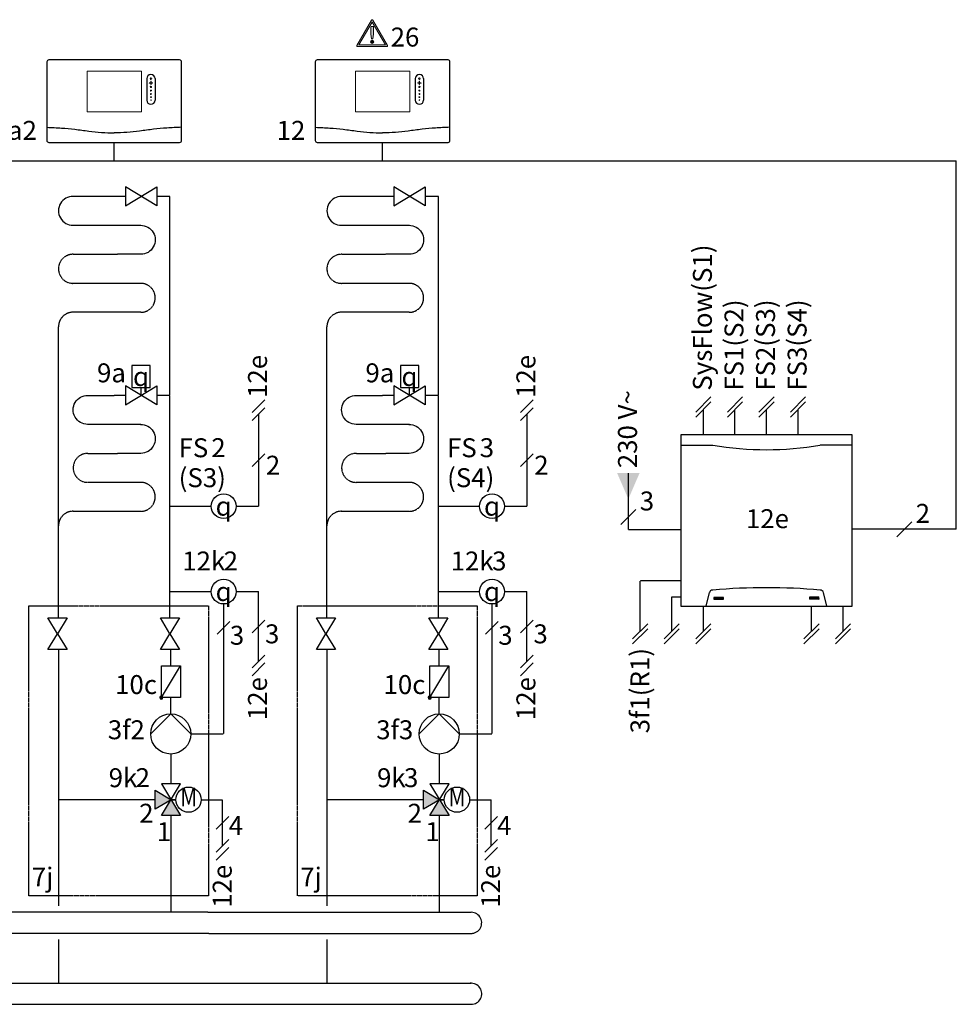
# Model space of a CAD drawing. Units: millimetres. Extents: x 29680 to 793503, y 16898 to 556540.
# Drawn here: x 602929 to 604906, y 464906 to 466985 of the extents above; entities that cross this region are included whole.
import ezdxf
from ezdxf.enums import TextEntityAlignment as Align
from ezdxf.lldxf.tags import DXFTag

# ---------------------------------------------------------------- set-up
doc = ezdxf.new("R2010")
doc.units = ezdxf.units.MM
doc.linetypes.add('AM_ISO02W050x2', pattern=[3.75, 3, -0.75])
doc.linetypes.add('DASHEDX2', pattern=[1.5, 1, -0.5])
for name, color, linetype in [('VG_0_General', 7, 'Continuous'), ('VG_0_TEXT', 7, 'Continuous'), ('VG_H_FP', 1, 'Continuous'), ('VG_H_RP', 5, 'DASHEDX2'), ('VG_H_SYMBOL', 7, 'Continuous'), ('VG_H_TEXT', 7, 'Continuous'), ('VG_MCT', 7, 'Continuous'), ('VG_MCT_LINE 230V 400V', 241, 'Continuous'), ('VG_MCT_LINE_eBUS', 8, 'DASHEDX2'), ('VG_MCT_LINE_ELV', 7, 'DASHEDX2'), ('VG_MCT_TEXT', 7, 'Continuous')]:
    doc.layers.add(name, color=color, linetype=linetype)
doc.styles.add('ROMANS', font='arial.ttf')
doc.styles.get("Standard").update_dxf_attribs({"font": 'arial.ttf'})
tags = doc.linetypes.add('BUSLEITUNG', pattern='A,0.5,-0.2,["BUS",Standard,S=0.1,R=0,X=-0.1,Y=-0.05],-0.25', length=0.95).pattern_tags.tags
tags[6] = DXFTag(74, 10)

# ---------------------------------------------------------------- blocks, each defined once
blk = doc.blocks.new('Restriction')
at = {"true_color": 0x008776}
h = blk.add_hatch(color=136, dxfattribs=at)
h.dxf.hatch_style = 1
edge = h.paths.add_edge_path()
edge.add_spline(control_points=[(28.9, 9), (28.9, 7.2), (30.5, 5.7), (32.3, 5.7)], knot_values=[0, 0, 0, 0, 1, 1, 1, 1], degree=3, periodic=0)
edge.add_spline(control_points=[(32.3, 5.7), (34.1, 5.7), (35.6, 7.2), (35.6, 9)], knot_values=[0, 0, 0, 0, 1, 1, 1, 1], degree=3, periodic=0)
edge.add_spline(control_points=[(35.6, 9), (35.6, 10.8), (34.1, 12.4), (32.3, 12.4)], knot_values=[0, 0, 0, 0, 1, 1, 1, 1], degree=3, periodic=0)
edge.add_spline(control_points=[(32.3, 12.4), (30.5, 12.4), (28.9, 10.8), (28.9, 9)], knot_values=[0, 0, 0, 0, 1, 1, 1, 1], degree=3, periodic=0)
at = {"layer": 'VG_0_General', "true_color": 0x008776}
h = blk.add_hatch(color=136, dxfattribs=at)
h.dxf.hatch_style = 2
edge = h.paths.add_edge_path()
edge.add_spline(control_points=[(64.6, 1.7), (64.6, 1.7), (33.7, 55.1), (33.7, 55.1), (33.4, 55.6), (32.9, 55.9), (32.3, 55.9), (31.7, 55.9), (31.1, 55.6), (30.8, 55.1), (30.8, 55.1), (0, 1.7), (0, 1.7), (-0.3, 1.2), (-0.3, 0.5), (0, 0), (0.3, -0.5), (0.8, -0.8), (1.4, -0.8), (1.4, -0.8), (63.1, -0.8), (63.1, -0.8), (63.7, -0.8), (64.3, -0.5), (64.6, 0), (64.9, 0.5), (64.9, 1.2), (64.6, 1.7)], knot_values=[0, 0, 0, 0, 1, 1, 1, 2, 2, 2, 3, 3, 3, 4, 4, 4, 5, 5, 5, 6, 6, 6, 7, 7, 7, 8, 8, 8, 9, 9, 9, 9], degree=3, periodic=0)
h.paths.add_polyline_path([(4.3, 2.5), (32.3, 50.9), (60.2, 2.5)])
h = blk.add_hatch(color=136, dxfattribs=at)
h.dxf.hatch_style = 2
edge = h.paths.add_edge_path()
edge.add_spline(control_points=[(29.6, 39.9), (29.6, 39.9), (29.6, 25.2), (29.6, 25.2), (29.6, 25.2), (30.6, 15.8), (30.6, 15.8), (30.6, 15.8), (33.9, 15.8), (33.9, 15.8), (33.9, 15.8), (35.1, 25.2), (35.1, 25.2), (35.1, 25.2), (35.1, 41.8), (35.1, 41.8), (35.1, 41.8), (31.4, 41.8), (31.4, 41.8), (30.2, 41.8), (29.6, 41.1), (29.6, 39.9)], knot_values=[0, 0, 0, 0, 1, 1, 1, 2, 2, 2, 3, 3, 3, 4, 4, 4, 5, 5, 5, 6, 6, 6, 7, 7, 7, 7], degree=3, periodic=0)
at = {"layer": 'VG_0_General', "color": 136, "lineweight": 0, "true_color": 0x008776}
for p, q in [((4.3, 2.5), (32.3, 50.9)), ((32.3, 50.9), (60.2, 2.5)), ((60.2, 2.5), (4.3, 2.5))]:
    blk.add_line(p, q, dxfattribs=at)
for points in [[(30.8, 55.1), (30.8, 55.1), (0, 1.7), (0, 1.7)], [(31.4, 41.8), (30.2, 41.8), (29.6, 41.1), (29.6, 39.9)], [(35.1, 41.8), (35.1, 41.8), (31.4, 41.8), (31.4, 41.8)], [(64.6, 1.7), (64.6, 1.7), (33.7, 55.1), (33.7, 55.1)], [(35.1, 25.2), (35.1, 25.2), (35.1, 41.8), (35.1, 41.8)], [(29.6, 39.9), (29.6, 39.9), (29.6, 25.2), (29.6, 25.2)], [(29.6, 25.2), (29.6, 25.2), (30.6, 15.8), (30.6, 15.8)], [(33.9, 15.8), (33.9, 15.8), (35.1, 25.2), (35.1, 25.2)], [(30.6, 15.8), (30.6, 15.8), (33.9, 15.8), (33.9, 15.8)], [(1.4, -0.8), (1.4, -0.8), (63.1, -0.8), (63.1, -0.8)]]:
    blk.add_open_spline(points, degree=3, dxfattribs=at)
for points, knots in [([(33.7, 55.1), (33.4, 55.6), (32.9, 55.9), (32.3, 55.9), (31.7, 55.9), (31.1, 55.6), (30.8, 55.1)], [1, 1, 1, 1, 2, 2, 2, 3, 3, 3, 3]), ([(0, 1.7), (-0.3, 1.2), (-0.3, 0.5), (0, 0), (0.3, -0.5), (0.8, -0.8), (1.4, -0.8)], [4, 4, 4, 4, 5, 5, 5, 6, 6, 6, 6]), ([(32.3, 12.4), (30.5, 12.4), (28.9, 10.8), (28.9, 9), (28.9, 7.2), (30.5, 5.7), (32.3, 5.7), (34.1, 5.7), (35.6, 7.2), (35.6, 9), (35.6, 10.8), (34.1, 12.4), (32.3, 12.4)], [0, 0, 0, 0, 1, 1, 1, 2, 2, 2, 3, 3, 3, 4, 4, 4, 4]), ([(63.1, -0.8), (63.7, -0.8), (64.3, -0.5), (64.6, 0), (64.9, 0.5), (64.9, 1.2), (64.6, 1.7)], [7, 7, 7, 7, 8, 8, 8, 9, 9, 9, 9])]:
    blk.add_open_spline(points, degree=3, knots=knots, dxfattribs=at)
blk.add_attdef('NR', (71.3, -0.8), '', height=40)

msp = doc.modelspace()

# ---------------------------------------------------------------- hatches: boundary and pattern name
at = {"layer": 'VG_H_SYMBOL'}
h = msp.add_hatch(color=256, dxfattribs=at)
edge = h.paths.add_edge_path()
edge.add_arc((603228, 465553.2), 3.36, 90, 270)
edge.add_arc((603228, 465553.2), 3.36, 270, 450)
h = msp.add_hatch(color=256, dxfattribs=at)
edge = h.paths.add_edge_path()
edge.add_arc((603794.7, 465553.2), 3.36, 90, 270)
edge.add_arc((603794.7, 465553.2), 3.36, 270, 450)
h = msp.add_hatch(color=256, dxfattribs=at)
h.dxf.hatch_style = 1
h.paths.add_polyline_path([(603268.6, 465304.2), (603228.2, 465304.2), (603248.4, 465337.8)])
h.paths.add_polyline_path([(603214.8, 465317.6), (603214.8, 465358), (603248.4, 465337.8)])
h = msp.add_hatch(color=256, dxfattribs=at)
h.dxf.hatch_style = 1
h.paths.add_polyline_path([(603835.3, 465304.2), (603794.9, 465304.2), (603815.1, 465337.8)])
h.paths.add_polyline_path([(603781.5, 465317.6), (603781.5, 465358), (603815.1, 465337.8)])
at = {"layer": 'VG_MCT_LINE 230V 400V', "ltscale": 2}
h = msp.add_hatch(color=256, dxfattribs=at)
h.paths.add_polyline_path([(604213.9, 465972.5), (604213.9, 466027.3), (604190.3, 466027.3)])
h.paths.add_polyline_path([(604213.9, 465972.5), (604237.5, 466027.3), (604213.9, 466027.3)])

# ---------------------------------------------------------------- linework, layer by layer
at = {"layer": 'VG_0_General'}
for p, q in [((603326.2, 465100.1), (602416.3, 465100.1)), ((603326.2, 465100.1), (603882, 465100.1)), ((603328.5, 465055.5), (602416.5, 465055.5)), ((603328.5, 465055.5), (603884.4, 465055.5)), ((602410.4, 464950.4), (603326.2, 464950.4)), ((603326.2, 464950.4), (603882.1, 464950.4)), ((602410.8, 464905.8), (603328.5, 464905.8)), ((603328.5, 464905.8), (603884.4, 464905.8))]:
    msp.add_line(p, q, dxfattribs=at)
for points in [[(602988.7, 465721.9), (603029, 465721.9), (603008.8, 465688.3), (603029, 465654.6), (602988.7, 465654.6), (603008.8, 465688.3)], [(603226, 465721.9), (603266.3, 465721.9), (603246.1, 465688.3), (603266.3, 465654.6), (603226, 465654.6), (603246.1, 465688.3)], [(603555.3, 465721.9), (603595.7, 465721.9), (603575.5, 465688.3), (603595.7, 465654.6), (603555.3, 465654.6), (603575.5, 465688.3)], [(603792.6, 465721.9), (603833, 465721.9), (603812.8, 465688.3), (603833, 465654.6), (603792.6, 465654.6), (603812.8, 465688.3)]]:
    msp.add_lwpolyline(points, close=True, dxfattribs=at)
for centre, end in [((603882, 465077.7), 95.9867), ((603882.1, 464928), 95.9799)]:
    msp.add_arc(centre, 22.3, 269.993, end, dxfattribs=at)
at = {"layer": 'VG_H_FP'}
for p, q in [((603152.1, 466611.7), (603128.5, 466611.7)), ((603246.1, 466611.7), (603218.7, 466611.7)), ((603246.1, 466191.5), (603246.1, 466611.7)), ((603718.8, 466611.7), (603695.2, 466611.7)), ((603812.8, 466611.7), (603785.3, 466611.7)), ((603812.8, 466191.5), (603812.8, 466611.7)), ((603152.1, 466191.5), (603128.5, 466191.5)), ((603246.1, 466191.5), (603218.7, 466191.5)), ((603246.1, 466007.2), (603246.1, 466189.5)), ((603718.8, 466191.5), (603695.2, 466191.5)), ((603812.8, 466191.5), (603785.3, 466191.5)), ((603812.8, 466007.2), (603812.8, 466189.5)), ((603246.1, 465721.9), (603246.1, 466007.2)), ((603812.8, 465721.9), (603812.8, 466007.2)), ((603248.2, 465620.4), (603248.2, 465654.6)), ((603814.8, 465620.4), (603814.8, 465654.6)), ((603248.1, 465518.7), (603248.1, 465552.9)), ((603814.8, 465518.7), (603814.8, 465552.9)), ((603248.4, 465371.4), (603248.4, 465433.9)), ((603815.1, 465371.4), (603815.1, 465433.9)), ((603248.4, 465100.1), (603248.4, 465304.2)), ((603815.1, 465100.1), (603815.1, 465304.2))]:
    msp.add_line(p, q, dxfattribs=at)
for points in [[(603128.5, 466611.7), (603042, 466611.7, 1.007541), (603041.4, 466550.5), (603184.9, 466550.5)], [(603695.2, 466611.7), (603608.7, 466611.7, 1.007541), (603608.1, 466550.5), (603751.6, 466550.5)], [(603184, 466550.5, -1.007541), (603184.5, 466489.3), (603135.6, 466489.3)], [(603750.7, 466550.5, -1.007541), (603751.1, 466489.3), (603702.2, 466489.3)], [(603184.9, 466130.2), (603072.4, 466130.2, -1.007095), (603073, 466191.5), (603128.5, 466191.5)], [(603751.6, 466130.2), (603639.1, 466130.2, -1.007095), (603639.7, 466191.5), (603695.2, 466191.5)], [(603184, 466130.2, -1.007541), (603184.5, 466069), (603135.6, 466069)], [(603750.7, 466130.2, -1.007541), (603751.1, 466069), (603702.2, 466069)]]:
    msp.add_lwpolyline(points, format="xyb", dxfattribs=at)
at = {"layer": 'VG_H_RP'}
for p, q in [((603067.3, 466366.8), (603040.9, 466366.8)), ((603128.5, 466366.8), (603067.3, 466366.8)), ((603184.5, 466366.8), (603128.5, 466366.8)), ((603633.9, 466366.8), (603607.6, 466366.8)), ((603695.2, 466366.8), (603633.9, 466366.8)), ((603751.1, 466366.8), (603695.2, 466366.8)), ((603010.9, 465721.9), (603010.9, 466336.4)), ((603577.5, 465721.9), (603577.5, 466336.4)), ((603067.3, 465946.6), (603040.9, 465946.6)), ((603128.5, 465946.6), (603067.3, 465946.6)), ((603184.5, 465946.6), (603128.5, 465946.6)), ((603633.9, 465946.6), (603607.6, 465946.6)), ((603695.2, 465946.6), (603633.9, 465946.6)), ((603751.1, 465946.6), (603695.2, 465946.6)), ((603010.9, 465654.6), (603010.9, 465337.8)), ((603577.5, 465654.6), (603577.5, 465337.8)), ((603214.8, 465337.8), (603010.9, 465337.8)), ((603010.9, 465337.8), (603010.9, 465112.8)), ((603781.5, 465337.8), (603577.5, 465337.8)), ((603577.5, 465337.8), (603577.5, 465112.8)), ((603010.9, 465042.5), (603010.9, 464950.4)), ((603577.5, 465042.5), (603577.5, 464950.4))]:
    msp.add_line(p, q, dxfattribs=at)
for points in [[(603184.9, 466428), (603041.4, 466428, -1.007541), (603042, 466489.3), (603135.6, 466489.3)], [(603751.6, 466428), (603608.1, 466428, -1.007541), (603608.7, 466489.3), (603702.2, 466489.3)], [(603184.9, 466007.8), (603072.4, 466007.8, -1.007833), (603073.1, 466069), (603135.6, 466069)], [(603751.6, 466007.8), (603639.1, 466007.8, -1.007833), (603639.8, 466069), (603702.2, 466069)]]:
    msp.add_lwpolyline(points, format="xyb", dxfattribs=at)
for centre, start, end in [((603184.5, 466397.4), 269.9968, 90.8577), ((603751.1, 466397.4), 269.9968, 90.8577), ((603041.5, 466336.4), 88.9885, 180), ((603608.1, 466336.4), 88.9885, 180), ((603184.5, 465977.2), 269.9968, 90.8577), ((603751.1, 465977.2), 269.9968, 90.8577), ((603041.5, 465916.2), 88.9885, 180), ((603608.1, 465916.2), 88.9885, 180)]:
    msp.add_arc(centre, 30.6, start, end, dxfattribs=at)
at = {"layer": 'VG_H_SYMBOL', "color": 0, "linetype": 'Continuous'}
for p, q in [((603185.4, 466191.5), (603185.4, 466208.1)), ((603752, 466191.5), (603752, 466208.1)), ((603258.7, 465337.8), (603248.4, 465337.8)), ((603825.4, 465337.8), (603815.1, 465337.8))]:
    msp.add_line(p, q, dxfattribs=at)
at = {"layer": 'VG_H_SYMBOL', "linetype": 'Continuous'}
for p, q in [((603228, 465553.2), (603268.3, 465620.4)), ((603794.7, 465553.2), (603835, 465620.4))]:
    msp.add_line(p, q, dxfattribs=at)
at = {"layer": 'VG_H_SYMBOL'}
for p, q in [((603248.4, 465337.8), (603258.7, 465337.8)), ((603815.1, 465337.8), (603825.4, 465337.8))]:
    msp.add_line(p, q, dxfattribs=at)
at = {"layer": 'VG_H_SYMBOL', "color": 0, "linetype": 'Continuous'}
for points in [[(603152.1, 466591.7), (603218.7, 466631.7), (603218.7, 466591.7), (603152.1, 466631.7)], [(603718.8, 466591.7), (603785.3, 466631.7), (603785.3, 466591.7), (603718.8, 466631.7)], [(603152.1, 466171.5), (603218.7, 466211.4), (603218.7, 466171.5), (603152.1, 466211.4)], [(603718.8, 466171.5), (603785.3, 466211.4), (603785.3, 466171.5), (603718.8, 466211.4)], [(603248.4, 465337.8), (603214.8, 465317.6), (603214.8, 465358)], [(603228.2, 465304.2), (603268.6, 465371.4), (603228.2, 465371.4), (603268.6, 465304.2)], [(603815.1, 465337.8), (603781.5, 465317.6), (603781.5, 465358)], [(603794.9, 465304.2), (603835.3, 465371.4), (603794.9, 465371.4), (603835.3, 465304.2)]]:
    msp.add_lwpolyline(points, close=True, dxfattribs=at)
for points in [[(603204.7, 466208.1), (603204.7, 466254.7), (603165.9, 466254.7), (603166, 466208.1), (603204.8, 466208.1)], [(603771.3, 466208.1), (603771.3, 466254.7), (603732.6, 466254.7), (603732.7, 466208.1), (603771.4, 466208.1)], [(603205.5, 465476.6), (603247.9, 465519), (603290.3, 465476.6)], [(603772.2, 465476.6), (603814.6, 465519), (603856.9, 465476.6)]]:
    msp.add_lwpolyline(points, dxfattribs=at)
at = {"layer": 'VG_H_SYMBOL', "linetype": 'Continuous'}
for points in [[(603268.3, 465553.2), (603228, 465553.2), (603228, 465620.4), (603268.3, 465620.4)], [(603835, 465553.2), (603794.7, 465553.2), (603794.7, 465620.4), (603835, 465620.4)]]:
    msp.add_lwpolyline(points, close=True, dxfattribs=at)
at = {"layer": 'VG_H_SYMBOL'}
for centre, radius in [((603359.5, 465957.5), 26.2), ((603926.1, 465957.5), 26.2), ((603359.5, 465777.2), 26.2), ((603926.1, 465777.2), 26.2), ((603285.5, 465337.8), 26.7), ((603852.1, 465337.8), 26.7)]:
    msp.add_circle(centre, radius, dxfattribs=at)
at = {"layer": 'VG_H_SYMBOL', "color": 0, "linetype": 'Continuous'}
for centre in [(603247.9, 465476.6), (603814.6, 465476.6)]:
    msp.add_circle(centre, 42.4, dxfattribs=at)
at = {"layer": 'VG_H_SYMBOL', "linetype": 'Continuous'}
for centre, start, end in [((603228, 465553.2), 90, 270), ((603228, 465553.2), 270, 90), ((603794.7, 465553.2), 90, 270), ((603794.7, 465553.2), 270, 90)]:
    msp.add_arc(centre, 3.36, start, end, dxfattribs=at)
at = {"layer": 'VG_MCT'}
for p, q in [((603197.2, 466860.2), (603197.2, 466815)), ((603215, 466860.2), (603215, 466815)), ((603763.9, 466860.2), (603763.9, 466815)), ((603781.6, 466860.2), (603781.6, 466815))]:
    msp.add_line(p, q, dxfattribs=at)
for points in [[(602991.1, 466900.4), (603265.9, 466900.4, -0.414214), (603270, 466896.4), (603270, 466729.1, -0.414214), (603265.9, 466725), (602991.1, 466725, -0.414214), (602987, 466729.1), (602987, 466896.4, -0.414214)], [(603557.7, 466900.4), (603832.6, 466900.4, -0.414214), (603836.6, 466896.4), (603836.6, 466729.1, -0.414214), (603832.6, 466725), (603557.7, 466725, -0.414214), (603553.7, 466729.1), (603553.7, 466896.4, -0.414214)]]:
    msp.add_lwpolyline(points, format="xyb", close=True, dxfattribs=at)
at = {"layer": 'VG_MCT', "lineweight": 18}
for points in [[(603185.9, 466789.9), (603071.1, 466789.9), (603071.1, 466876.1), (603185.9, 466876.1), (603185.9, 466789.9)], [(603752.6, 466789.9), (603637.8, 466789.9), (603637.8, 466876.1), (603752.6, 466876.1), (603752.6, 466789.9)]]:
    msp.add_lwpolyline(points, dxfattribs=at)
at = {"layer": 'VG_MCT', "color": 251, "linetype": 'AM_ISO02W050x2'}
for points in [[(602948.5, 465134.6), (602948.5, 465747.4), (603327.9, 465747.4), (603327.9, 465134.6)], [(603515.1, 465134.6), (603515.1, 465747.4), (603894.5, 465747.4), (603894.5, 465134.6)]]:
    msp.add_lwpolyline(points, close=True, dxfattribs=at)
at = {"layer": 'VG_MCT'}
for centre, start, end in [((603206.1, 466860.2), 0, 180), ((603772.8, 466860.2), 0, 180), ((603206.1, 466815), 180, 0), ((603772.8, 466815), 180, 0)]:
    msp.add_arc(centre, 8.89, start, end, dxfattribs=at)
at = {"layer": 'VG_MCT', "lineweight": 18}
for points, knots in [([(603209.3, 466851), (603208.4, 466851), (603207.4, 466851), (603206.5, 466851), (603206.5, 466850), (603206.5, 466849.1), (603206.5, 466848.1), (603206.5, 466847.9), (603206.3, 466847.7), (603206.1, 466847.7), (603205.9, 466847.7), (603205.7, 466847.9), (603205.7, 466848.1), (603205.7, 466849.1), (603205.7, 466850), (603205.7, 466851), (603204.8, 466851), (603203.8, 466851), (603202.9, 466851), (603202.6, 466851), (603202.5, 466851.1), (603202.5, 466851.3), (603202.5, 466851.5), (603202.6, 466851.7), (603202.9, 466851.7), (603203.8, 466851.7), (603204.8, 466851.7), (603205.7, 466851.7), (603205.7, 466852.7), (603205.7, 466853.6), (603205.7, 466854.6), (603205.7, 466854.8), (603205.9, 466854.9), (603206.1, 466854.9), (603206.3, 466854.9), (603206.5, 466854.8), (603206.5, 466854.6), (603206.5, 466853.6), (603206.5, 466852.7), (603206.5, 466851.7), (603207.4, 466851.7), (603208.4, 466851.7), (603209.3, 466851.7), (603209.5, 466851.7), (603209.7, 466851.5), (603209.7, 466851.3), (603209.7, 466851.1), (603209.5, 466851), (603209.3, 466851)], [0, 0, 0, 0, 1, 1, 1, 2, 2, 2, 3, 3, 3, 4, 4, 4, 5, 5, 5, 6, 6, 6, 7, 7, 7, 8, 8, 8, 9, 9, 9, 10, 10, 10, 11, 11, 11, 12, 12, 12, 13, 13, 13, 14, 14, 14, 15, 15, 15, 16, 16, 16, 16]), ([(603209.3, 466851.7), (603208.4, 466851.7), (603207.4, 466851.7), (603206.5, 466851.7), (603206.5, 466852.7), (603206.5, 466853.6), (603206.5, 466854.6), (603206.5, 466854.8), (603206.3, 466854.9), (603206.1, 466854.9), (603205.9, 466854.9), (603205.7, 466854.8), (603205.7, 466854.6), (603205.7, 466853.6), (603205.7, 466852.7), (603205.7, 466851.7), (603204.8, 466851.7), (603203.8, 466851.7), (603202.9, 466851.7), (603202.6, 466851.7), (603202.5, 466851.5), (603202.5, 466851.3), (603202.5, 466851.1), (603202.6, 466851), (603202.9, 466851), (603203.8, 466851), (603204.8, 466851), (603205.7, 466851), (603205.7, 466850), (603205.7, 466849.1), (603205.7, 466848.1), (603205.7, 466847.9), (603205.9, 466847.7), (603206.1, 466847.7), (603206.3, 466847.7), (603206.5, 466847.9), (603206.5, 466848.1), (603206.5, 466849.1), (603206.5, 466850), (603206.5, 466851), (603207.4, 466851), (603208.4, 466851), (603209.3, 466851), (603209.5, 466851), (603209.7, 466851.1), (603209.7, 466851.3), (603209.7, 466851.5), (603209.5, 466851.7), (603209.3, 466851.7)], [0, 0, 0, 0, 1, 1, 1, 2, 2, 2, 3, 3, 3, 4, 4, 4, 5, 5, 5, 6, 6, 6, 7, 7, 7, 8, 8, 8, 9, 9, 9, 10, 10, 10, 11, 11, 11, 12, 12, 12, 13, 13, 13, 14, 14, 14, 15, 15, 15, 16, 16, 16, 16]), ([(603206.1, 466861.8), (603207, 466861.8), (603207.7, 466861.1), (603207.7, 466860.2), (603207.7, 466859.3), (603207, 466858.6), (603206.1, 466858.6), (603205.2, 466858.6), (603204.5, 466859.3), (603204.5, 466860.2), (603204.5, 466861.1), (603205.2, 466861.8), (603206.1, 466861.8)], [0, 0, 0, 0, 1, 1, 1, 2, 2, 2, 3, 3, 3, 4, 4, 4, 4]), ([(603206.1, 466858.6), (603205.2, 466858.6), (603204.5, 466859.3), (603204.5, 466860.2), (603204.5, 466861.1), (603205.2, 466861.8), (603206.1, 466861.8), (603207, 466861.8), (603207.7, 466861.1), (603207.7, 466860.2), (603207.7, 466859.3), (603207, 466858.6), (603206.1, 466858.6)], [0, 0, 0, 0, 1, 1, 1, 2, 2, 2, 3, 3, 3, 4, 4, 4, 4]), ([(603776, 466851), (603775, 466851), (603774.1, 466851), (603773.1, 466851), (603773.1, 466850), (603773.1, 466849.1), (603773.1, 466848.1), (603773.1, 466847.9), (603773, 466847.7), (603772.8, 466847.7), (603772.5, 466847.7), (603772.4, 466847.9), (603772.4, 466848.1), (603772.4, 466849.1), (603772.4, 466850), (603772.4, 466851), (603771.4, 466851), (603770.5, 466851), (603769.5, 466851), (603769.3, 466851), (603769.1, 466851.1), (603769.1, 466851.3), (603769.1, 466851.5), (603769.3, 466851.7), (603769.5, 466851.7), (603770.5, 466851.7), (603771.4, 466851.7), (603772.4, 466851.7), (603772.4, 466852.7), (603772.4, 466853.6), (603772.4, 466854.6), (603772.4, 466854.8), (603772.5, 466854.9), (603772.8, 466854.9), (603773, 466854.9), (603773.1, 466854.8), (603773.1, 466854.6), (603773.1, 466853.6), (603773.1, 466852.7), (603773.1, 466851.7), (603774.1, 466851.7), (603775, 466851.7), (603776, 466851.7), (603776.2, 466851.7), (603776.4, 466851.5), (603776.4, 466851.3), (603776.4, 466851.1), (603776.2, 466851), (603776, 466851)], [0, 0, 0, 0, 1, 1, 1, 2, 2, 2, 3, 3, 3, 4, 4, 4, 5, 5, 5, 6, 6, 6, 7, 7, 7, 8, 8, 8, 9, 9, 9, 10, 10, 10, 11, 11, 11, 12, 12, 12, 13, 13, 13, 14, 14, 14, 15, 15, 15, 16, 16, 16, 16]), ([(603776, 466851.7), (603775, 466851.7), (603774.1, 466851.7), (603773.1, 466851.7), (603773.1, 466852.7), (603773.1, 466853.6), (603773.1, 466854.6), (603773.1, 466854.8), (603773, 466854.9), (603772.8, 466854.9), (603772.5, 466854.9), (603772.4, 466854.8), (603772.4, 466854.6), (603772.4, 466853.6), (603772.4, 466852.7), (603772.4, 466851.7), (603771.4, 466851.7), (603770.5, 466851.7), (603769.5, 466851.7), (603769.3, 466851.7), (603769.1, 466851.5), (603769.1, 466851.3), (603769.1, 466851.1), (603769.3, 466851), (603769.5, 466851), (603770.5, 466851), (603771.4, 466851), (603772.4, 466851), (603772.4, 466850), (603772.4, 466849.1), (603772.4, 466848.1), (603772.4, 466847.9), (603772.5, 466847.7), (603772.8, 466847.7), (603773, 466847.7), (603773.1, 466847.9), (603773.1, 466848.1), (603773.1, 466849.1), (603773.1, 466850), (603773.1, 466851), (603774.1, 466851), (603775, 466851), (603776, 466851), (603776.2, 466851), (603776.4, 466851.1), (603776.4, 466851.3), (603776.4, 466851.5), (603776.2, 466851.7), (603776, 466851.7)], [0, 0, 0, 0, 1, 1, 1, 2, 2, 2, 3, 3, 3, 4, 4, 4, 5, 5, 5, 6, 6, 6, 7, 7, 7, 8, 8, 8, 9, 9, 9, 10, 10, 10, 11, 11, 11, 12, 12, 12, 13, 13, 13, 14, 14, 14, 15, 15, 15, 16, 16, 16, 16]), ([(603772.8, 466861.8), (603773.6, 466861.8), (603774.4, 466861.1), (603774.4, 466860.2), (603774.4, 466859.3), (603773.6, 466858.6), (603772.8, 466858.6), (603771.9, 466858.6), (603771.1, 466859.3), (603771.1, 466860.2), (603771.1, 466861.1), (603771.9, 466861.8), (603772.8, 466861.8)], [0, 0, 0, 0, 1, 1, 1, 2, 2, 2, 3, 3, 3, 4, 4, 4, 4]), ([(603772.8, 466858.6), (603771.9, 466858.6), (603771.1, 466859.3), (603771.1, 466860.2), (603771.1, 466861.1), (603771.9, 466861.8), (603772.8, 466861.8), (603773.6, 466861.8), (603774.4, 466861.1), (603774.4, 466860.2), (603774.4, 466859.3), (603773.6, 466858.6), (603772.8, 466858.6)], [0, 0, 0, 0, 1, 1, 1, 2, 2, 2, 3, 3, 3, 4, 4, 4, 4]), ([(603206.1, 466841.2), (603205.3, 466841.2), (603204.7, 466841.9), (603204.7, 466842.6), (603204.7, 466843.4), (603205.3, 466844.1), (603206.1, 466844.1), (603206.9, 466844.1), (603207.5, 466843.4), (603207.5, 466842.6), (603207.5, 466841.9), (603206.9, 466841.2), (603206.1, 466841.2)], [0, 0, 0, 0, 1, 1, 1, 2, 2, 2, 3, 3, 3, 4, 4, 4, 4]), ([(603206.1, 466841.2), (603205.3, 466841.2), (603204.7, 466841.9), (603204.7, 466842.6), (603204.7, 466843.4), (603205.3, 466844.1), (603206.1, 466844.1), (603206.9, 466844.1), (603207.5, 466843.4), (603207.5, 466842.6), (603207.5, 466841.9), (603206.9, 466841.2), (603206.1, 466841.2)], [0, 0, 0, 0, 1, 1, 1, 2, 2, 2, 3, 3, 3, 4, 4, 4, 4]), ([(603206.1, 466833.8), (603205.4, 466833.8), (603204.9, 466834.3), (603204.9, 466835), (603204.9, 466835.7), (603205.4, 466836.2), (603206.1, 466836.2), (603206.8, 466836.2), (603207.3, 466835.7), (603207.3, 466835), (603207.3, 466834.3), (603206.8, 466833.8), (603206.1, 466833.8)], [0, 0, 0, 0, 1, 1, 1, 2, 2, 2, 3, 3, 3, 4, 4, 4, 4]), ([(603206.1, 466833.8), (603205.4, 466833.8), (603204.9, 466834.3), (603204.9, 466835), (603204.9, 466835.7), (603205.4, 466836.2), (603206.1, 466836.2), (603206.8, 466836.2), (603207.3, 466835.7), (603207.3, 466835), (603207.3, 466834.3), (603206.8, 466833.8), (603206.1, 466833.8)], [0, 0, 0, 0, 1, 1, 1, 2, 2, 2, 3, 3, 3, 4, 4, 4, 4]), ([(603772.8, 466841.2), (603772, 466841.2), (603771.3, 466841.9), (603771.3, 466842.6), (603771.3, 466843.4), (603772, 466844.1), (603772.8, 466844.1), (603773.5, 466844.1), (603774.2, 466843.4), (603774.2, 466842.6), (603774.2, 466841.9), (603773.5, 466841.2), (603772.8, 466841.2)], [0, 0, 0, 0, 1, 1, 1, 2, 2, 2, 3, 3, 3, 4, 4, 4, 4]), ([(603772.8, 466841.2), (603772, 466841.2), (603771.3, 466841.9), (603771.3, 466842.6), (603771.3, 466843.4), (603772, 466844.1), (603772.8, 466844.1), (603773.5, 466844.1), (603774.2, 466843.4), (603774.2, 466842.6), (603774.2, 466841.9), (603773.5, 466841.2), (603772.8, 466841.2)], [0, 0, 0, 0, 1, 1, 1, 2, 2, 2, 3, 3, 3, 4, 4, 4, 4]), ([(603772.8, 466833.8), (603772.1, 466833.8), (603771.5, 466834.3), (603771.5, 466835), (603771.5, 466835.7), (603772.1, 466836.2), (603772.8, 466836.2), (603773.4, 466836.2), (603774, 466835.7), (603774, 466835), (603774, 466834.3), (603773.4, 466833.8), (603772.8, 466833.8)], [0, 0, 0, 0, 1, 1, 1, 2, 2, 2, 3, 3, 3, 4, 4, 4, 4]), ([(603772.8, 466833.8), (603772.1, 466833.8), (603771.5, 466834.3), (603771.5, 466835), (603771.5, 466835.7), (603772.1, 466836.2), (603772.8, 466836.2), (603773.4, 466836.2), (603774, 466835.7), (603774, 466835), (603774, 466834.3), (603773.4, 466833.8), (603772.8, 466833.8)], [0, 0, 0, 0, 1, 1, 1, 2, 2, 2, 3, 3, 3, 4, 4, 4, 4]), ([(603206.1, 466826.8), (603205.5, 466826.8), (603205.1, 466827.2), (603205.1, 466827.8), (603205.1, 466828.3), (603205.5, 466828.8), (603206.1, 466828.8), (603206.6, 466828.8), (603207.1, 466828.3), (603207.1, 466827.8), (603207.1, 466827.2), (603206.6, 466826.8), (603206.1, 466826.8)], [0, 0, 0, 0, 1, 1, 1, 2, 2, 2, 3, 3, 3, 4, 4, 4, 4]), ([(603206.1, 466826.8), (603205.5, 466826.8), (603205.1, 466827.2), (603205.1, 466827.8), (603205.1, 466828.3), (603205.5, 466828.8), (603206.1, 466828.8), (603206.6, 466828.8), (603207.1, 466828.3), (603207.1, 466827.8), (603207.1, 466827.2), (603206.6, 466826.8), (603206.1, 466826.8)], [0, 0, 0, 0, 1, 1, 1, 2, 2, 2, 3, 3, 3, 4, 4, 4, 4]), ([(603206.1, 466820.3), (603205.6, 466820.3), (603205.3, 466820.6), (603205.3, 466821.1), (603205.3, 466821.5), (603205.6, 466821.9), (603206.1, 466821.9), (603206.5, 466821.9), (603206.9, 466821.5), (603206.9, 466821.1), (603206.9, 466820.6), (603206.5, 466820.3), (603206.1, 466820.3)], [0, 0, 0, 0, 1, 1, 1, 2, 2, 2, 3, 3, 3, 4, 4, 4, 4]), ([(603206.1, 466820.3), (603205.6, 466820.3), (603205.3, 466820.6), (603205.3, 466821.1), (603205.3, 466821.5), (603205.6, 466821.9), (603206.1, 466821.9), (603206.5, 466821.9), (603206.9, 466821.5), (603206.9, 466821.1), (603206.9, 466820.6), (603206.5, 466820.3), (603206.1, 466820.3)], [0, 0, 0, 0, 1, 1, 1, 2, 2, 2, 3, 3, 3, 4, 4, 4, 4]), ([(603206.1, 466814.4), (603205.8, 466814.4), (603205.5, 466814.6), (603205.5, 466815), (603205.5, 466815.3), (603205.8, 466815.6), (603206.1, 466815.6), (603206.4, 466815.6), (603206.7, 466815.3), (603206.7, 466815), (603206.7, 466814.6), (603206.4, 466814.4), (603206.1, 466814.4)], [0, 0, 0, 0, 1, 1, 1, 2, 2, 2, 3, 3, 3, 4, 4, 4, 4]), ([(603206.1, 466814.4), (603205.8, 466814.4), (603205.5, 466814.6), (603205.5, 466815), (603205.5, 466815.3), (603205.8, 466815.6), (603206.1, 466815.6), (603206.4, 466815.6), (603206.7, 466815.3), (603206.7, 466815), (603206.7, 466814.6), (603206.4, 466814.4), (603206.1, 466814.4)], [0, 0, 0, 0, 1, 1, 1, 2, 2, 2, 3, 3, 3, 4, 4, 4, 4]), ([(603772.8, 466826.8), (603772.2, 466826.8), (603771.7, 466827.2), (603771.7, 466827.8), (603771.7, 466828.3), (603772.2, 466828.8), (603772.8, 466828.8), (603773.3, 466828.8), (603773.8, 466828.3), (603773.8, 466827.8), (603773.8, 466827.2), (603773.3, 466826.8), (603772.8, 466826.8)], [0, 0, 0, 0, 1, 1, 1, 2, 2, 2, 3, 3, 3, 4, 4, 4, 4]), ([(603772.8, 466826.8), (603772.2, 466826.8), (603771.7, 466827.2), (603771.7, 466827.8), (603771.7, 466828.3), (603772.2, 466828.8), (603772.8, 466828.8), (603773.3, 466828.8), (603773.8, 466828.3), (603773.8, 466827.8), (603773.8, 466827.2), (603773.3, 466826.8), (603772.8, 466826.8)], [0, 0, 0, 0, 1, 1, 1, 2, 2, 2, 3, 3, 3, 4, 4, 4, 4]), ([(603772.8, 466820.3), (603772.3, 466820.3), (603771.9, 466820.6), (603771.9, 466821.1), (603771.9, 466821.5), (603772.3, 466821.9), (603772.8, 466821.9), (603773.2, 466821.9), (603773.6, 466821.5), (603773.6, 466821.1), (603773.6, 466820.6), (603773.2, 466820.3), (603772.8, 466820.3)], [0, 0, 0, 0, 1, 1, 1, 2, 2, 2, 3, 3, 3, 4, 4, 4, 4]), ([(603772.8, 466820.3), (603772.3, 466820.3), (603771.9, 466820.6), (603771.9, 466821.1), (603771.9, 466821.5), (603772.3, 466821.9), (603772.8, 466821.9), (603773.2, 466821.9), (603773.6, 466821.5), (603773.6, 466821.1), (603773.6, 466820.6), (603773.2, 466820.3), (603772.8, 466820.3)], [0, 0, 0, 0, 1, 1, 1, 2, 2, 2, 3, 3, 3, 4, 4, 4, 4]), ([(603772.8, 466814.4), (603772.4, 466814.4), (603772.1, 466814.6), (603772.1, 466815), (603772.1, 466815.3), (603772.4, 466815.6), (603772.8, 466815.6), (603773.1, 466815.6), (603773.4, 466815.3), (603773.4, 466815), (603773.4, 466814.6), (603773.1, 466814.4), (603772.8, 466814.4)], [0, 0, 0, 0, 1, 1, 1, 2, 2, 2, 3, 3, 3, 4, 4, 4, 4]), ([(603772.8, 466814.4), (603772.4, 466814.4), (603772.1, 466814.6), (603772.1, 466815), (603772.1, 466815.3), (603772.4, 466815.6), (603772.8, 466815.6), (603773.1, 466815.6), (603773.4, 466815.3), (603773.4, 466815), (603773.4, 466814.6), (603773.1, 466814.4), (603772.8, 466814.4)], [0, 0, 0, 0, 1, 1, 1, 2, 2, 2, 3, 3, 3, 4, 4, 4, 4])]:
    msp.add_open_spline(points, degree=3, knots=knots, dxfattribs=at)
at = {"layer": 'VG_MCT'}
for points in [[(602987, 466757.5), (602997.1, 466757), (603016.5, 466756.2), (603045.9, 466753.5), (603082.7, 466748.1), (603110.6, 466745.5), (603128.5, 466745.5), (603128.5, 466745.5)], [(603270, 466757.5), (603259.9, 466757), (603240.5, 466756.2), (603211.1, 466753.5), (603174.3, 466748.1), (603146.4, 466745.5), (603128.5, 466745.5), (603128.5, 466745.5)], [(603553.7, 466757.5), (603563.7, 466757), (603583.2, 466756.2), (603612.5, 466753.5), (603649.4, 466748.1), (603677.2, 466745.5), (603695.2, 466745.5), (603695.2, 466745.5)], [(603836.6, 466757.5), (603826.6, 466757), (603807.1, 466756.2), (603777.8, 466753.5), (603740.9, 466748.1), (603713.1, 466745.5), (603695.2, 466745.5), (603695.2, 466745.5)]]:
    msp.add_open_spline(points, degree=3, knots=[0, 0, 0, 0, 9.036347, 17.538228, 26.476328, 42.605822, 42.605878, 42.605878, 42.605878, 42.605878], dxfattribs=at)
at = {"layer": 'VG_MCT_LINE 230V 400V', "ltscale": 2}
for q in [(604213.9, 466027.4), (604324.5, 465908.3), (604324.5, 465908.3)]:
    msp.add_line((604213.9, 465908.3), q, dxfattribs=at)
at = {"layer": 'VG_MCT_LINE_eBUS', "linetype": 'BUSLEITUNG'}
for p, q in [((603128.5, 466686.4), (603128.5, 466725)), ((603695.2, 466686.4), (603695.2, 466725))]:
    msp.add_line(p, q, dxfattribs=at)
at = {"layer": 'VG_MCT_LINE_eBUS', "linetype": 'BUSLEITUNG', "ltscale": 10}
for p, q in [((602561.8, 466686.4), (603128.5, 466686.4)), ((603128.5, 466686.4), (603695.2, 466686.4)), ((603695.2, 466686.4), (604906.2, 466686.4)), ((604906.2, 465908.7), (604906.2, 466686.4)), ((604796.4, 465908.7), (604686.5, 465908.7)), ((604906.2, 465908.7), (604796.4, 465908.7))]:
    msp.add_line(p, q, dxfattribs=at)
at = {"layer": 'VG_MCT_LINE_ELV'}
for p, q in [((603433.1, 466151.7), (603433.1, 465957.5)), ((603999.8, 466151.7), (603999.8, 465957.5)), ((604372.2, 466108.4), (604372.2, 466161.6)), ((604438.8, 466108.4), (604438.8, 466161.6)), ((604505.5, 466108.4), (604505.5, 466161.6)), ((604572.2, 466108.4), (604572.2, 466161.6)), ((603246.1, 465957.5), (603333.3, 465957.5)), ((603385.6, 465957.5), (603433.1, 465957.5)), ((603812.8, 465957.5), (603900, 465957.5)), ((603952.3, 465957.5), (603999.8, 465957.5)), ((604238.8, 465693.3), (604238.8, 465799.6)), ((604324.5, 465799.6), (604238.8, 465799.6)), ((603246.1, 465777.2), (603333.3, 465777.2)), ((603385.6, 465777.2), (603433.1, 465777.2)), ((603433.1, 465629.7), (603433.1, 465777.2)), ((603812.8, 465777.2), (603900, 465777.2)), ((603952.3, 465777.2), (603999.8, 465777.2)), ((603999.8, 465629.7), (603999.8, 465777.2)), ((603358.9, 465751.4), (603358.9, 465476.6)), ((603925.6, 465751.4), (603925.6, 465476.6)), ((604305.5, 465693.3), (604305.5, 465766.3)), ((604305.5, 465766.3), (604324.5, 465766.3)), ((604372.2, 465693.3), (604372.2, 465746.4)), ((604600.6, 465693.3), (604600.6, 465746.4)), ((604667.3, 465693.3), (604667.3, 465746.4)), ((603290.3, 465476.6), (603358.9, 465476.6)), ((603856.9, 465476.6), (603925.6, 465476.6)), ((603312.2, 465337.8), (603357.4, 465337.8)), ((603357.4, 465240.4), (603357.4, 465337.8)), ((603878.9, 465337.8), (603924.1, 465337.8)), ((603924.1, 465240.4), (603924.1, 465337.8))]:
    msp.add_line(p, q, dxfattribs=at)
at = {"layer": 'VG_MCT_TEXT'}
for p, q in [((604388.1, 466188.1), (604356.3, 466156.3)), ((604454.7, 466188.1), (604422.9, 466156.3)), ((604521.4, 466188.1), (604489.6, 466156.3)), ((604588.1, 466188.1), (604556.3, 466156.3)), ((604388.1, 466177.5), (604356.3, 466145.7)), ((604454.7, 466177.5), (604422.9, 466145.7)), ((604521.4, 466177.5), (604489.6, 466145.7)), ((604588.1, 466177.5), (604556.3, 466145.7)), ((604324.5, 466108.4), (604324.5, 465746.4)), ((604686.5, 466108.4), (604324.5, 466108.4)), ((604686.5, 465746.4), (604686.5, 466108.4)), ((604324.5, 466086.5), (604392.5, 466086.5)), ((604686.5, 466086.5), (604618.5, 466086.5)), ((604377.9, 465746.4), (604385.1, 465774.9)), ((604633, 465746.4), (604625.9, 465774.9)), ((604395, 465765.2), (604414.4, 465765.2)), ((604395, 465764.3), (604414.4, 465764.3)), ((604395, 465763.5), (604414.4, 465763.5)), ((604395, 465762.6), (604414.4, 465762.6)), ((604395, 465761.9), (604414.4, 465761.9)), ((604395, 465761), (604414.4, 465761)), ((604616, 465765.2), (604596.6, 465765.2)), ((604616, 465764.3), (604596.6, 465764.3)), ((604616, 465763.5), (604596.6, 465763.5)), ((604616, 465762.6), (604596.6, 465762.6)), ((604616, 465761.9), (604596.6, 465761.9)), ((604616, 465761), (604596.6, 465761)), ((604324.5, 465746.4), (604686.5, 465746.4)), ((604254.7, 465709.2), (604222.9, 465677.4)), ((604321.4, 465709.2), (604289.6, 465677.4)), ((604388.1, 465709.2), (604356.3, 465677.4)), ((604616.5, 465709.2), (604584.7, 465677.4)), ((604683.2, 465709.2), (604651.4, 465677.4)), ((604254.7, 465698.5), (604222.9, 465666.8)), ((604321.4, 465698.5), (604289.6, 465666.8)), ((604388.1, 465698.5), (604356.3, 465666.8)), ((604616.5, 465698.5), (604584.7, 465666.8)), ((604683.2, 465698.5), (604651.4, 465666.8))]:
    msp.add_line(p, q, dxfattribs=at)
at = {"layer": 'VG_MCT_TEXT', "color": 7}
for p, q in [((603446.6, 466181.8), (603419.7, 466155)), ((603446.6, 466165.2), (603419.7, 466138.3)), ((604013.2, 466181.8), (603986.4, 466155)), ((604013.2, 466165.2), (603986.4, 466138.3)), ((603446.6, 466068), (603419.7, 466041.2)), ((604013.2, 466068), (603986.4, 466041.2)), ((604229.8, 465950.8), (604198, 465919.1)), ((604812.3, 465924.6), (604780.5, 465892.8)), ((603345.5, 465687), (603372.4, 465713.8)), ((603446.6, 465716.9), (603419.7, 465690)), ((603912.2, 465687), (603939, 465713.8)), ((604013.2, 465716.9), (603986.4, 465690)), ((603419.7, 465616.2), (603446.6, 465643.1)), ((603419.7, 465599.6), (603446.6, 465626.4)), ((603986.4, 465616.2), (604013.2, 465643.1)), ((603986.4, 465599.6), (604013.2, 465626.4)), ((603370.8, 465302.5), (603344, 465275.7)), ((603937.5, 465302.5), (603910.7, 465275.7)), ((603344, 465226.9), (603370.8, 465253.8)), ((603910.7, 465226.9), (603937.5, 465253.8)), ((603344, 465210.3), (603370.8, 465237.1)), ((603910.7, 465210.3), (603937.5, 465237.1))]:
    msp.add_line(p, q, dxfattribs=at)
at = {"layer": 'VG_MCT_TEXT'}
for centre, radius, start, end in [((604505.5, 466738.3), 661.5, 260.1669, 279.8331), ((604392.1, 465773.1), 7.29, 90, 165.9638), ((604505.6, 464457.9), 1327.4, 85.0927, 94.904), ((604618.9, 465773.1), 7.29, 14.0362, 90), ((604395, 465764.7), 0.438, 90, 270), ((604395, 465763.1), 0.438, 90, 270), ((604395, 465761.4), 0.438, 90, 270), ((604414.4, 465764.7), 0.438, 270, 90), ((604414.4, 465763.1), 0.438, 270, 90), ((604414.4, 465761.4), 0.438, 270, 90), ((604596.6, 465764.7), 0.438, 90, 270), ((604596.6, 465763.1), 0.438, 90, 270), ((604596.6, 465761.4), 0.438, 90, 270), ((604616, 465764.7), 0.438, 270, 90), ((604616, 465763.1), 0.438, 270, 90), ((604616, 465761.4), 0.438, 270, 90)]:
    msp.add_arc(centre, radius, start, end, dxfattribs=at)

# ---------------------------------------------------------------- block references
at = {"layer": 'VG_0_General'}
msp.add_blockref('Restriction', (603640.8, 466928.8), dxfattribs=at).add_auto_attribs({'NR': '26'})

# ---------------------------------------------------------------- texts
at = {"layer": 'VG_0_TEXT'}
for p in [(603451, 466186), (604017.6, 466186), (603450.9, 465505.7), (604017.6, 465505.7), (603376.5, 465109.6), (603943.2, 465109.6)]:
    msp.add_text('12e', height=40, rotation=90, dxfattribs=at).set_placement(p)
for s, p in [('FS ', (603264.4, 466060.8)), ('FS ', (603831.1, 466060.8)), ('9k', (603116.8, 465364.1)), ('9k', (603683.4, 465364.1))]:
    msp.add_text(s, height=40, dxfattribs=at).set_placement(p)
at = {"layer": 'VG_H_TEXT', "color": 0, "linetype": 'Continuous', "style": 'ROMANS', "width": 0.8}
for p in [(603285.7, 465338.2), (603852.3, 465338.2)]:
    msp.add_text('M', height=40, dxfattribs=at).set_placement(p, align=Align.MIDDLE)
at = {"layer": 'VG_MCT_TEXT'}
for s, p in [('9a', (603092.2, 466219)), ('9a', (603658.8, 466219)), ('2', (603448.6, 466024)), ('2', (604015.2, 466024)), ('12k', (603272.1, 465821.7)), ('12k', (603838.8, 465821.7)), ('3', (603446.8, 465667.9)), ('3', (604013.5, 465667.9)), ('3', (603372.6, 465664.9)), ('3', (603939.3, 465664.9)), ('10c', (603130.4, 465560.8)), ('10c', (603697, 465560.8)), ('3f', (603115, 465465.4)), ('3f', (603681.6, 465465.4)), ('2', (603181.2, 465289.1)), ('2', (603747.9, 465289.1)), ('4', (603370.1, 465263.1)), ('4', (603936.8, 465263.1)), ('1', (603218.6, 465250.2)), ('1', (603785.3, 465250.2)), ('7j', (602954.7, 465154.5)), ('7j', (603521.4, 465154.5))]:
    msp.add_text(s, height=40, dxfattribs=at).set_placement(p)
at = {"layer": 'VG_MCT_TEXT', "color": 7}
msp.add_text('230 V~', height=40, rotation=90, dxfattribs=at).set_placement((604232.1, 466037.7))
for s, p in [('3', (604238, 465948.5)), ('2', (604820.5, 465922.3))]:
    msp.add_text(s, height=40, dxfattribs=at).set_placement(p)
at = {"layer": 'VG_MCT_TEXT', "char_height": 40, "attachment_point": 1, "rotation": 90}
for s, heights, insert in [('SysFlow(S1)', [0], (604350.2, 466201.4)), ('FS1(S2)', [0], (604416.9, 466201.4)), ('FS2(S3)', [0], (604483.5, 466201.4)), ('FS3(S4)', [0], (604550.2, 466201.4)), ('3f1(R1)', [15.7], (604218.4, 465477.9))]:
    msp.add_mtext_dynamic_manual_height_columns(s, width=133.456, gutter_width=75, heights=heights, dxfattribs=dict(at, insert=insert))
at = {"layer": 'VG_MCT_TEXT', "char_height": 40}
for s, insert, width, attachment_point in [('{\\Fgreekc|c0;q}', (603185.1, 466231.2), 75.435, 5), ('{\\Fgreekc|c0;q}', (603751.8, 466231.2), 75.435, 5), ('{\\Fgreekc|c0;q}', (603359.5, 465957.5), 75.435, 5), ('{\\Fgreekc|c0;q}', (603926.1, 465957.5), 75.435, 5), ('12e', (604462.1, 465951.1), 106.852, 1), ('{\\Fgreekc|c0;q}', (603359.5, 465777.2), 75.435, 5), ('{\\Fgreekc|c0;q}', (603926.1, 465777.2), 75.435, 5)]:
    msp.add_mtext(s, dxfattribs=dict(at, insert=insert, width=width, attachment_point=attachment_point))
at = {"layer": 'VG_MCT_TEXT'}
for tag, p in [('12a2', (602965.3, 466731)), ('12', (603532, 466731))]:
    msp.add_attdef(tag, text='12a', height=40, dxfattribs=at).set_placement(p, align=Align.RIGHT)
for tag, p, s in [('2', (603333.5, 466061), '#################'), ('3', (603900.1, 466061), '#################'), ('(S3)', (603264.6, 465997.6), '(S2)'), ('(S4)', (603831.3, 465997.6), '(S2)'), ('2', (603359.6, 465821.8), '#################'), ('3', (603926.3, 465821.8), '#################'), ('2', (603162.8, 465465.4), '#################'), ('3', (603729.5, 465465.4), '#################'), ('2', (603173.7, 465364.3), '#################'), ('3', (603740.3, 465364.3), '#################')]:
    msp.add_attdef(tag, p, s, height=40, dxfattribs=at)

doc.saveas('drawing.dxf')
